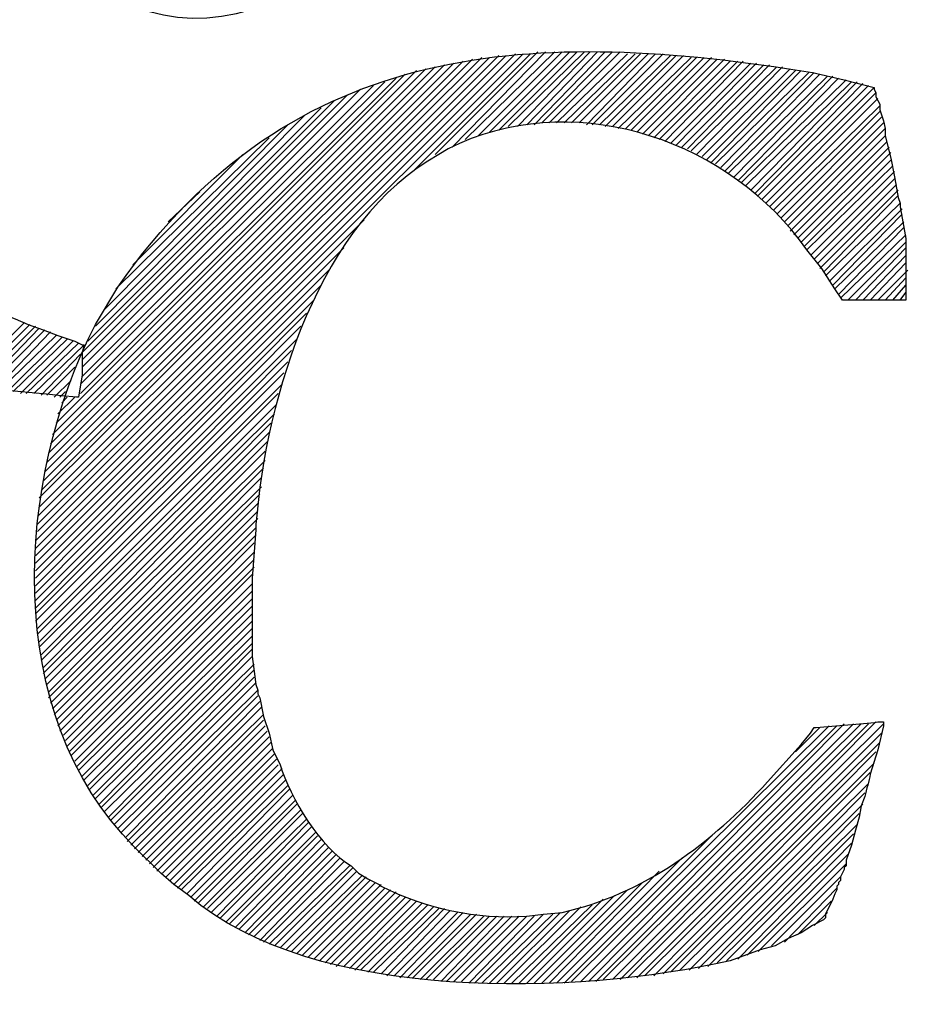
# Model space of a CAD drawing. Units: inches. Extents: x -61 to 673, y 119 to 673.
# Drawn here: x 576 to 605, y 181 to 213 of the extents above; entities that cross this region are included whole.
import ezdxf

# ---------------------------------------------------------------- set-up
doc = ezdxf.new("R2010")
doc.units = ezdxf.units.IN
doc.header["$MEASUREMENT"] = 0
doc.layers.add('Layer 1', color=7, linetype='Continuous')

msp = doc.modelspace()

# ---------------------------------------------------------------- linework, layer by layer
at = {"layer": 'Layer 1', "color": 7, "lineweight": 25, "true_color": 0xffffff}
for points in [[(576.811, 195.87), (592.471, 211.53)], [(576.869, 196.17), (592.23, 211.53)], [(576.869, 196.41), (591.93, 211.47)], [(576.869, 196.65), (591.689, 211.47)], [(588.93, 207.75), (592.709, 211.53)], [(589.65, 208.29), (592.949, 211.59)], [(590.189, 208.53), (593.189, 211.59)], [(590.609, 208.771), (593.49, 211.59)], [(591.029, 208.891), (593.73, 211.59)], [(591.391, 209.01), (593.971, 211.59)], [(591.689, 209.07), (594.209, 211.59)], [(591.99, 209.19), (594.449, 211.59)], [(592.289, 209.19), (594.629, 211.59)], [(592.59, 209.25), (594.869, 211.59)], [(592.83, 209.25), (595.109, 211.59)], [(593.07, 209.311), (595.35, 211.59)], [(593.311, 209.311), (595.59, 211.59)], [(593.549, 209.311), (595.83, 211.53)], [(593.789, 209.311), (596.07, 211.53)], [(594.029, 209.311), (596.25, 211.53)], [(594.27, 209.311), (596.49, 211.53)], [(594.51, 209.25), (596.73, 211.53)], [(594.689, 209.25), (596.971, 211.53)], [(594.93, 209.25), (597.209, 211.47)], [(595.109, 209.19), (597.391, 211.47)], [(595.35, 209.19), (597.629, 211.47)], [(576.93, 196.95), (591.391, 211.41)], [(576.93, 197.25), (591.15, 211.41)], [(576.99, 197.49), (590.85, 211.351)], [(577.049, 197.79), (590.549, 211.29)], [(577.109, 198.09), (590.25, 211.23)], [(577.17, 198.391), (589.949, 211.17)], [(595.529, 209.13), (597.869, 211.41)], [(595.77, 209.13), (598.049, 211.41)], [(595.949, 209.07), (598.289, 211.41)], [(596.129, 209.01), (598.529, 211.41)], [(596.311, 208.95), (598.709, 211.351)], [(596.49, 208.891), (598.949, 211.351)], [(596.67, 208.83), (599.129, 211.29)], [(596.85, 208.771), (599.369, 211.29)], [(597.029, 208.71), (599.549, 211.29)], [(597.209, 208.65), (599.789, 211.23)], [(597.391, 208.59), (599.971, 211.23)], [(597.57, 208.53), (600.209, 211.17)], [(597.75, 208.47), (600.391, 211.17)], [(577.23, 198.69), (589.65, 211.11)], [(577.289, 198.99), (589.35, 211.05)], [(577.35, 199.29), (589.049, 210.99)], [(577.471, 199.65), (588.689, 210.87)], [(597.869, 208.41), (600.629, 211.11)], [(598.049, 208.29), (600.811, 211.11)], [(598.23, 208.23), (601.049, 211.05)], [(598.35, 208.11), (601.23, 210.99)], [(598.529, 208.05), (601.41, 210.99)], [(598.65, 207.99), (601.65, 210.93)], [(598.83, 207.87), (601.83, 210.93)], [(598.949, 207.75), (602.01, 210.87)], [(599.07, 207.69), (602.25, 210.811)], [(599.25, 207.57), (602.43, 210.811)], [(578.25, 200.61), (588.391, 210.75)], [(578.25, 200.91), (588.029, 210.63)], [(578.311, 201.15), (587.67, 210.51)], [(599.369, 207.45), (602.609, 210.75)], [(599.49, 207.391), (602.85, 210.69)], [(599.609, 207.271), (603.029, 210.63)], [(599.789, 207.15), (603.209, 210.63)], [(599.91, 207.03), (603.391, 210.57)], [(600.029, 206.97), (603.57, 210.51)], [(578.311, 201.45), (587.25, 210.391)], [(578.311, 201.69), (586.83, 210.21)], [(600.15, 206.851), (603.75, 210.45)], [(600.27, 206.73), (603.811, 210.271)], [(578.311, 201.93), (586.41, 210.03)], [(600.391, 206.61), (603.869, 210.09)], [(600.51, 206.49), (603.93, 209.851)], [(578.49, 202.29), (585.99, 209.79)], [(578.73, 202.771), (585.449, 209.55)], [(600.629, 206.37), (603.93, 209.67)], [(579.029, 203.311), (584.91, 209.25)], [(600.75, 206.25), (603.99, 209.49)], [(600.869, 206.13), (604.049, 209.311)], [(600.99, 206.01), (604.109, 209.13)], [(579.391, 203.97), (584.311, 208.83)], [(601.049, 205.83), (604.109, 208.891)], [(601.17, 205.71), (604.17, 208.71)], [(579.93, 204.75), (583.471, 208.29)], [(601.289, 205.59), (604.23, 208.53)], [(601.41, 205.47), (604.289, 208.351)], [(601.529, 205.351), (604.289, 208.11)], [(601.59, 205.23), (604.35, 207.93)], [(601.709, 205.05), (604.41, 207.75)], [(601.83, 204.93), (604.41, 207.51)], [(601.949, 204.811), (604.471, 207.33)], [(581.07, 206.13), (582.09, 207.09)], [(602.01, 204.63), (604.529, 207.15)], [(602.129, 204.51), (604.529, 206.97)], [(602.189, 204.391), (604.59, 206.73)], [(602.311, 204.21), (604.65, 206.55)], [(602.43, 204.09), (604.65, 206.37)], [(576.811, 195.63), (587.369, 206.19)], [(602.49, 203.97), (604.709, 206.13)], [(602.609, 203.79), (604.709, 205.95)], [(602.67, 203.67), (604.77, 205.71)], [(602.91, 203.61), (604.77, 205.47)], [(576.811, 195.391), (586.709, 205.29)], [(603.15, 203.61), (604.77, 205.29)], [(603.391, 203.61), (604.77, 205.05)], [(603.629, 203.61), (604.77, 204.811)], [(576.811, 195.15), (586.289, 204.63)], [(603.869, 203.61), (604.83, 204.57)], [(604.109, 203.61), (604.77, 204.33)], [(576.811, 194.91), (585.99, 204.09)], [(604.35, 203.61), (604.77, 204.09)], [(604.59, 203.61), (604.77, 203.851)], [(576.811, 194.67), (585.75, 203.61)], [(574.41, 200.851), (576.449, 202.891)], [(576.811, 194.43), (585.51, 203.19)], [(574.65, 200.851), (576.629, 202.83)], [(574.83, 200.79), (576.811, 202.771)], [(575.07, 200.79), (576.93, 202.71)], [(575.25, 200.79), (577.109, 202.65)], [(575.49, 200.73), (577.289, 202.59)], [(576.811, 194.19), (585.33, 202.771)], [(575.67, 200.73), (577.471, 202.47)], [(575.91, 200.67), (577.65, 202.41)], [(576.09, 200.67), (577.83, 202.351)], [(576.33, 200.61), (578.01, 202.29)], [(576.811, 193.95), (585.209, 202.351)], [(576.51, 200.61), (578.189, 202.23)], [(576.75, 200.61), (578.369, 202.17)], [(576.811, 193.71), (585.029, 201.99)], [(576.811, 193.53), (584.91, 201.63)], [(576.99, 200.55), (578.25, 201.87)], [(577.17, 200.55), (578.07, 201.45)], [(576.811, 193.29), (584.789, 201.271)], [(577.41, 200.49), (577.949, 201.03)], [(576.869, 193.05), (584.73, 200.91)], [(577.59, 200.49), (577.77, 200.67)], [(576.869, 192.87), (584.609, 200.61)], [(577.529, 199.95), (578.07, 200.49)], [(577.65, 200.311), (577.83, 200.49)], [(576.93, 192.63), (584.549, 200.25)], [(576.93, 192.45), (584.49, 199.95)], [(576.99, 192.21), (584.369, 199.65)], [(576.99, 192.03), (584.311, 199.351)], [(577.049, 191.79), (584.25, 199.05)], [(577.049, 191.61), (584.189, 198.75)], [(577.109, 191.43), (584.189, 198.45)], [(577.17, 191.25), (584.129, 198.21)], [(577.23, 191.01), (584.07, 197.91)], [(577.23, 190.83), (584.07, 197.61)], [(577.289, 190.65), (584.01, 197.37)], [(577.35, 190.47), (583.949, 197.07)], [(577.41, 190.29), (583.949, 196.83)], [(577.471, 190.11), (583.949, 196.59)], [(577.529, 189.93), (583.891, 196.29)], [(577.59, 189.75), (583.891, 196.05)], [(577.709, 189.63), (583.83, 195.811)], [(577.77, 189.45), (583.83, 195.51)], [(577.83, 189.271), (583.83, 195.271)], [(577.891, 189.09), (583.83, 195.03)], [(577.949, 188.97), (583.77, 194.79)], [(578.07, 188.79), (583.77, 194.49)], [(578.129, 188.61), (583.77, 194.25)], [(578.189, 188.49), (583.77, 194.01)], [(578.311, 188.311), (583.77, 193.771)], [(578.369, 188.19), (583.77, 193.53)], [(578.49, 188.01), (583.77, 193.29)], [(578.549, 187.891), (583.77, 193.05)], [(578.67, 187.71), (583.77, 192.811)], [(578.73, 187.59), (583.77, 192.57)], [(578.85, 187.41), (583.77, 192.391)], [(578.91, 187.29), (583.77, 192.15)], [(579.029, 187.17), (583.83, 191.91)], [(579.15, 186.99), (583.83, 191.73)], [(579.209, 186.87), (583.83, 191.49)], [(579.33, 186.75), (583.891, 191.311)], [(579.449, 186.63), (583.949, 191.07)], [(579.57, 186.51), (583.949, 190.891)], [(579.689, 186.33), (584.01, 190.71)], [(579.75, 186.21), (584.07, 190.53)], [(579.869, 186.09), (584.129, 190.29)], [(579.99, 185.97), (584.129, 190.11)], [(580.109, 185.851), (584.189, 189.93)], [(594.029, 181.71), (602.311, 189.93)], [(594.33, 181.71), (602.549, 189.93)], [(594.57, 181.71), (602.789, 189.99)], [(594.811, 181.71), (603.09, 189.99)], [(595.049, 181.771), (603.33, 189.99)], [(595.35, 181.771), (603.57, 189.99)], [(595.59, 181.771), (603.811, 190.05)], [(595.83, 181.83), (604.049, 189.99)], [(580.23, 185.73), (584.25, 189.75)], [(596.129, 181.83), (603.99, 189.69)], [(601.23, 189.09), (602.01, 189.87)], [(580.35, 185.61), (584.311, 189.57)], [(580.471, 185.49), (584.369, 189.391)], [(596.369, 181.891), (603.93, 189.391)], [(580.59, 185.37), (584.43, 189.21)], [(580.709, 185.25), (584.49, 189.03)], [(596.67, 181.891), (603.811, 189.09)], [(580.891, 185.19), (584.549, 188.851)], [(581.01, 185.07), (584.609, 188.67)], [(596.971, 181.95), (603.75, 188.73)], [(581.129, 184.95), (584.73, 188.55)], [(581.25, 184.83), (584.789, 188.37)], [(597.209, 182.01), (603.629, 188.43)], [(581.369, 184.71), (584.85, 188.19)], [(581.49, 184.65), (584.91, 188.01)], [(597.51, 182.07), (603.57, 188.07)], [(581.67, 184.53), (584.971, 187.891)], [(581.789, 184.41), (585.09, 187.71)], [(597.811, 182.07), (603.449, 187.771)], [(581.91, 184.29), (585.15, 187.53)], [(582.029, 184.23), (585.209, 187.41)], [(598.109, 182.13), (603.391, 187.41)], [(582.209, 184.11), (585.33, 187.23)], [(582.33, 184.05), (585.391, 187.11)], [(598.41, 182.19), (603.27, 187.11)], [(582.449, 183.93), (585.51, 186.93)], [(582.629, 183.811), (585.57, 186.811)], [(598.709, 182.311), (603.209, 186.75)], [(582.75, 183.75), (585.689, 186.69)], [(582.93, 183.63), (585.811, 186.51)], [(599.01, 182.37), (603.09, 186.45)], [(583.049, 183.57), (585.869, 186.391)], [(583.23, 183.45), (585.99, 186.271)], [(583.35, 183.391), (586.109, 186.15)], [(593.789, 181.65), (598.529, 186.391)], [(599.369, 182.43), (603.029, 186.15)], [(583.529, 183.271), (586.23, 186.03)], [(583.65, 183.21), (586.35, 185.91)], [(583.83, 183.15), (586.471, 185.79)], [(584.01, 183.03), (586.59, 185.67)], [(584.129, 182.97), (586.709, 185.55)], [(593.549, 181.65), (597.57, 185.67)], [(599.67, 182.55), (602.91, 185.79)], [(600.029, 182.67), (602.85, 185.49)], [(584.311, 182.91), (586.891, 185.43)], [(584.49, 182.851), (587.01, 185.37)], [(584.67, 182.79), (587.129, 185.25)], [(593.311, 181.65), (596.85, 185.25)], [(584.85, 182.73), (587.311, 185.13)], [(585.029, 182.67), (587.43, 185.07)], [(585.209, 182.61), (587.549, 184.95)], [(585.391, 182.55), (587.73, 184.891)], [(593.07, 181.65), (596.311, 184.891)], [(600.449, 182.851), (602.67, 185.07)], [(585.57, 182.49), (587.91, 184.83)], [(585.75, 182.43), (588.029, 184.71)], [(585.93, 182.37), (588.209, 184.65)], [(586.109, 182.311), (588.391, 184.59)], [(592.83, 181.65), (595.83, 184.65)], [(600.869, 182.97), (602.549, 184.71)], [(586.289, 182.25), (588.51, 184.47)], [(586.471, 182.19), (588.689, 184.41)], [(586.709, 182.19), (588.869, 184.351)], [(586.891, 182.13), (589.049, 184.29)], [(587.07, 182.07), (589.23, 184.23)], [(592.35, 181.65), (595.049, 184.351)], [(592.59, 181.65), (595.41, 184.47)], [(601.289, 183.21), (602.369, 184.29)], [(587.25, 182.07), (589.41, 184.17)], [(587.49, 182.01), (589.59, 184.11)], [(587.67, 182.01), (589.77, 184.05)], [(587.91, 181.95), (589.949, 184.05)], [(588.09, 181.891), (590.129, 183.99)], [(588.33, 181.891), (590.369, 183.93)], [(588.51, 181.83), (590.549, 183.93)], [(591.391, 181.65), (593.67, 183.93)], [(591.629, 181.65), (593.971, 183.99)], [(591.869, 181.65), (594.33, 184.11)], [(592.109, 181.65), (594.689, 184.17)], [(601.83, 183.51), (602.25, 183.93)], [(588.75, 181.83), (590.789, 183.87)], [(588.93, 181.83), (590.971, 183.87)], [(589.17, 181.771), (591.209, 183.811)], [(589.35, 181.771), (591.391, 183.811)], [(589.59, 181.771), (591.629, 183.811)], [(589.83, 181.71), (591.869, 183.811)], [(590.01, 181.71), (592.109, 183.811)], [(590.25, 181.71), (592.35, 183.811)], [(590.49, 181.71), (592.59, 183.811)], [(590.73, 181.65), (592.83, 183.811)], [(590.91, 181.65), (593.129, 183.87)], [(591.15, 181.65), (593.43, 183.87)]]:
    msp.add_lwpolyline(points, dxfattribs=at)
for points, knots in [([(557.85, 217.53), (557.85, 217.53), (557.85, 217.41), (557.85, 217.41), (557.85, 217.41), (557.91, 217.351), (557.91, 217.351), (557.91, 217.351), (557.91, 217.23), (557.91, 217.23), (557.91, 217.23), (557.971, 217.05), (557.971, 217.05), (557.971, 217.05), (558.029, 216.93), (558.029, 216.93), (558.029, 216.93), (558.09, 216.75), (558.09, 216.75), (558.09, 216.75), (558.09, 216.57), (558.09, 216.57), (558.09, 216.57), (558.15, 216.51), (558.15, 216.51), (558.15, 216.51), (558.15, 216.45), (558.15, 216.45), (558.15, 216.45), (558.209, 216.33), (558.209, 216.33), (558.773, 214.683), (559.211, 212.919), (559.77, 211.29), (559.77, 211.29), (559.77, 211.17), (559.77, 211.17), (559.77, 211.17), (559.83, 211.11), (559.83, 211.11), (559.83, 211.11), (560.07, 211.53), (560.07, 211.53), (560.961, 213.205), (561.588, 215.027), (562.529, 216.69), (562.529, 216.69), (562.529, 216.811), (562.529, 216.811), (562.529, 216.811), (562.59, 216.811), (562.59, 216.811), (562.59, 216.811), (562.59, 216.87), (562.59, 216.87), (565.311, 222.358), (567.422, 228.202), (570.15, 233.61), (570.15, 233.61), (570.15, 233.67), (570.15, 233.67), (570.15, 233.67), (570.27, 233.73), (570.27, 233.73), (570.27, 233.73), (570.391, 233.79), (570.391, 233.79), (570.391, 233.79), (570.51, 233.79), (570.51, 233.79), (570.51, 233.79), (570.629, 233.851), (570.629, 233.851), (570.629, 233.851), (571.471, 233.851), (571.471, 233.851), (571.471, 233.851), (571.65, 233.91), (571.65, 233.91), (571.65, 233.91), (571.77, 233.91), (571.77, 233.91), (572.629, 233.94), (573.492, 233.962), (574.35, 234.03), (574.35, 234.03), (576.209, 234.03), (576.209, 234.03), (577.152, 234.16), (577.922, 234.131), (578.85, 234.271), (578.85, 234.271), (579.209, 234.271), (579.209, 234.271), (579.209, 234.271), (579.33, 234.33), (579.33, 234.33), (579.33, 234.33), (579.75, 234.33), (579.75, 234.33), (579.75, 234.33), (579.93, 234.271), (579.93, 234.271), (579.93, 234.271), (580.109, 234.271), (580.109, 234.271), (580.109, 234.271), (580.109, 233.851), (580.109, 233.851), (580.109, 233.851), (580.049, 233.73), (580.049, 233.73), (580.049, 233.73), (580.049, 233.49), (580.049, 233.49), (580.049, 233.49), (579.99, 233.13), (579.99, 233.13), (579.99, 233.13), (579.99, 232.83), (579.99, 232.83), (579.99, 232.83), (579.93, 232.771), (579.93, 232.771), (579.93, 232.771), (579.93, 232.53), (579.93, 232.53), (579.93, 232.53), (579.869, 232.23), (579.869, 232.23), (579.869, 232.23), (579.689, 232.17), (579.689, 232.17), (579.689, 232.17), (578.789, 231.99), (578.789, 231.99), (578.789, 231.99), (578.189, 231.811), (578.189, 231.811), (577.482, 231.614), (576.41, 231.202), (575.85, 230.67), (575.85, 230.67), (575.67, 230.43), (575.67, 230.43), (575.67, 230.43), (575.549, 230.19), (575.549, 230.19), (575.549, 230.19), (575.49, 229.95), (575.49, 229.95), (575.49, 229.95), (575.49, 229.771), (575.49, 229.771), (575.49, 229.771), (575.43, 229.59), (575.43, 229.59), (575.43, 229.59), (575.43, 228.57), (575.43, 228.57), (575.43, 228.57), (575.369, 228.271), (575.369, 228.271), (575.373, 226.509), (575.283, 224.688), (575.189, 222.93), (575.189, 222.93), (575.189, 221.73), (575.189, 221.73), (575.189, 221.73), (575.129, 221.67), (575.129, 221.67), (575.129, 221.67), (575.129, 220.351), (575.129, 220.351), (575.129, 220.351), (575.07, 220.11), (575.07, 220.11), (575.07, 220.11), (575.07, 219.75), (575.07, 219.75), (574.971, 216.491), (574.666, 213.235), (574.59, 209.97), (574.59, 209.97), (574.529, 209.19), (574.529, 209.19), (574.529, 209.19), (574.529, 208.351), (574.529, 208.351), (574.529, 208.351), (574.471, 207.45), (574.471, 207.45), (574.514, 206.401), (574.377, 205.443), (574.41, 204.391), (574.41, 204.391), (574.41, 204.03), (574.41, 204.03), (574.41, 204.03), (574.471, 203.91), (574.471, 203.91), (574.471, 203.91), (574.471, 203.79), (574.471, 203.79), (574.471, 203.79), (574.529, 203.73), (574.529, 203.73), (574.529, 203.73), (574.59, 203.67), (574.59, 203.67), (574.59, 203.67), (574.83, 203.55), (574.83, 203.55), (574.83, 203.55), (575.01, 203.43), (575.01, 203.43), (575.01, 203.43), (575.25, 203.37), (575.25, 203.37), (575.25, 203.37), (575.49, 203.25), (575.49, 203.25), (575.49, 203.25), (575.85, 203.13), (575.85, 203.13), (575.85, 203.13), (576.15, 203.01), (576.15, 203.01), (576.15, 203.01), (576.57, 202.83), (576.57, 202.83), (576.57, 202.83), (577.049, 202.65), (577.049, 202.65), (577.049, 202.65), (577.529, 202.47), (577.529, 202.47), (577.529, 202.47), (578.07, 202.29), (578.07, 202.29), (578.07, 202.29), (578.311, 202.17), (578.311, 202.17), (578.311, 202.17), (578.369, 202.17), (578.369, 202.17), (578.369, 202.17), (578.311, 201.93), (578.311, 201.93), (578.311, 201.93), (578.311, 201.21), (578.311, 201.21), (578.311, 201.21), (578.189, 200.49), (578.189, 200.49), (578.189, 200.49), (578.129, 200.49), (578.129, 200.49), (572.881, 201.001), (569.463, 201.359), (564.029, 200.67), (564.029, 200.67), (563.971, 200.67), (563.971, 200.67), (563.971, 200.67), (563.971, 201.03), (563.971, 201.03), (563.971, 201.03), (564.029, 201.21), (564.029, 201.21), (564.029, 201.21), (564.029, 201.63), (564.029, 201.63), (564.029, 201.63), (564.09, 202.05), (564.09, 202.05), (564.09, 202.05), (564.09, 202.23), (564.09, 202.23), (564.09, 202.23), (564.15, 202.351), (564.15, 202.351), (564.15, 202.351), (564.15, 202.47), (564.15, 202.47), (564.15, 202.47), (564.449, 202.59), (564.449, 202.59), (564.449, 202.59), (564.811, 202.71), (564.811, 202.71), (564.811, 202.71), (565.23, 202.83), (565.23, 202.83), (565.23, 202.83), (565.59, 202.95), (565.59, 202.95), (565.59, 202.95), (566.07, 203.07), (566.07, 203.07), (566.07, 203.07), (566.49, 203.13), (566.49, 203.13), (566.49, 203.13), (566.549, 203.19), (566.549, 203.19), (566.549, 203.19), (566.73, 203.19), (566.73, 203.19), (566.73, 203.19), (566.85, 203.25), (566.85, 203.25), (566.85, 203.25), (567.15, 203.311), (567.15, 203.311), (567.15, 203.311), (567.629, 203.55), (567.629, 203.55), (568.111, 203.793), (568.008, 204.146), (568.23, 204.63), (568.23, 204.63), (568.23, 204.87), (568.23, 204.87), (568.23, 204.87), (568.35, 205.351), (568.35, 205.351), (568.588, 207.52), (568.623, 209.58), (568.77, 211.771), (568.77, 211.771), (568.949, 213.75), (568.949, 213.75), (568.949, 213.75), (569.01, 214.53), (569.01, 214.53), (569.117, 217.089), (569.256, 219.646), (569.369, 222.21), (569.369, 222.21), (569.369, 223.17), (569.369, 223.17), (569.369, 223.17), (569.43, 223.59), (569.43, 223.59), (569.43, 223.59), (569.43, 224.67), (569.43, 224.67), (569.43, 224.67), (569.49, 224.73), (569.49, 224.73), (569.49, 224.73), (569.49, 224.91), (569.49, 224.91), (569.447, 225.678), (569.59, 226.12), (569.549, 226.891), (569.549, 226.891), (569.549, 227.55), (569.549, 227.55), (569.549, 227.55), (569.49, 227.49), (569.49, 227.49), (569.49, 227.49), (569.49, 227.43), (569.49, 227.43), (567.297, 222.589), (565.078, 217.62), (562.949, 212.79), (562.949, 212.79), (562.891, 212.73), (562.891, 212.73), (562.891, 212.73), (562.891, 212.67), (562.891, 212.67), (562.891, 212.67), (562.83, 212.61), (562.83, 212.61), (562.297, 211.394), (561.648, 210.108), (561.09, 208.891), (561.09, 208.891), (560.49, 207.45), (560.49, 207.45), (559.672, 205.467), (558.85, 203.337), (558.15, 201.33), (558.15, 201.33), (557.789, 200.43), (557.789, 200.43), (557.789, 200.43), (556.17, 200.43), (556.17, 200.43), (556.17, 200.43), (556.049, 200.55), (556.049, 200.55), (556.049, 200.55), (556.049, 200.79), (556.049, 200.79), (556.049, 200.79), (555.93, 201.15), (555.93, 201.15)], [0, 0, 0, 0, 1, 1, 1, 2, 2, 2, 3, 3, 3, 4, 4, 4, 5, 5, 5, 6, 6, 6, 7, 7, 7, 8, 8, 8, 9, 9, 9, 10, 10, 10, 11, 11, 11, 12, 12, 12, 13, 13, 13, 14, 14, 14, 15, 15, 15, 16, 16, 16, 17, 17, 17, 18, 18, 18, 19, 19, 19, 20, 20, 20, 21, 21, 21, 22, 22, 22, 23, 23, 23, 24, 24, 24, 25, 25, 25, 26, 26, 26, 27, 27, 27, 28, 28, 28, 29, 29, 29, 30, 30, 30, 31, 31, 31, 32, 32, 32, 33, 33, 33, 34, 34, 34, 35, 35, 35, 36, 36, 36, 37, 37, 37, 38, 38, 38, 39, 39, 39, 40, 40, 40, 41, 41, 41, 42, 42, 42, 43, 43, 43, 44, 44, 44, 45, 45, 45, 46, 46, 46, 47, 47, 47, 48, 48, 48, 49, 49, 49, 50, 50, 50, 51, 51, 51, 52, 52, 52, 53, 53, 53, 54, 54, 54, 55, 55, 55, 56, 56, 56, 57, 57, 57, 58, 58, 58, 59, 59, 59, 60, 60, 60, 61, 61, 61, 62, 62, 62, 63, 63, 63, 64, 64, 64, 65, 65, 65, 66, 66, 66, 67, 67, 67, 68, 68, 68, 69, 69, 69, 70, 70, 70, 71, 71, 71, 72, 72, 72, 73, 73, 73, 74, 74, 74, 75, 75, 75, 76, 76, 76, 77, 77, 77, 78, 78, 78, 79, 79, 79, 80, 80, 80, 81, 81, 81, 82, 82, 82, 83, 83, 83, 84, 84, 84, 85, 85, 85, 86, 86, 86, 87, 87, 87, 88, 88, 88, 89, 89, 89, 90, 90, 90, 91, 91, 91, 92, 92, 92, 93, 93, 93, 94, 94, 94, 95, 95, 95, 96, 96, 96, 97, 97, 97, 98, 98, 98, 99, 99, 99, 100, 100, 100, 101, 101, 101, 102, 102, 102, 103, 103, 103, 104, 104, 104, 105, 105, 105, 106, 106, 106, 107, 107, 107, 108, 108, 108, 109, 109, 109, 110, 110, 110, 111, 111, 111, 112, 112, 112, 113, 113, 113, 114, 114, 114, 115, 115, 115, 116, 116, 116, 117, 117, 117, 118, 118, 118, 119, 119, 119, 120, 120, 120, 121, 121, 121, 122, 122, 122, 123, 123, 123, 124, 124, 124, 125, 125, 125, 126, 126, 126, 127, 127, 127, 128, 128, 128, 129, 129, 129, 130, 130, 130, 131, 131, 131, 132, 132, 132, 133, 133, 133, 134, 134, 134, 134]), ([(614.07, 223.891), (614.07, 223.891), (614.369, 223.47), (614.369, 223.47), (614.369, 223.47), (614.73, 223.05), (614.73, 223.05), (618.332, 216.656), (611.922, 209.361), (605.549, 214.29), (605.549, 214.29), (605.07, 214.771), (605.07, 214.771), (600.502, 220.523), (606.379, 228.936), (613.289, 224.61), (613.289, 224.61), (613.709, 224.311), (613.709, 224.311), (613.709, 224.311), (614.07, 223.891), (614.07, 223.891)], [0, 0, 0, 0, 1, 1, 1, 2, 2, 2, 3, 3, 3, 4, 4, 4, 5, 5, 5, 6, 6, 6, 7, 7, 7, 7]), ([(576.51, 220.95), (576.51, 220.95), (576.629, 221.25), (576.629, 221.25), (576.629, 221.25), (576.689, 221.55), (576.689, 221.55), (577.357, 223.617), (579.158, 225.418), (581.369, 225.75), (581.369, 225.75), (581.971, 225.75), (581.971, 225.75), (584.586, 225.865), (586.789, 223.938), (587.129, 221.43), (587.129, 221.43), (587.189, 220.95), (587.189, 220.95), (587.189, 220.95), (587.25, 220.41), (587.25, 220.41), (587.25, 220.41), (587.129, 220.41), (587.129, 220.41), (585.707, 220.393), (584.146, 220.456), (582.75, 220.59), (582.75, 220.59), (582.449, 220.59), (582.449, 220.59), (582.449, 220.59), (582.209, 220.65), (582.209, 220.65), (581.309, 220.618), (580.494, 220.565), (579.57, 220.59), (579.57, 220.59), (579.449, 220.59), (579.449, 220.59), (579.449, 220.59), (579.391, 220.41), (579.391, 220.41), (579.391, 220.41), (579.391, 220.23), (579.391, 220.23), (579.391, 220.23), (579.449, 219.87), (579.449, 219.87), (579.422, 219.024), (579.633, 218.197), (579.93, 217.41), (579.93, 217.41), (580.109, 217.05), (580.109, 217.05), (580.109, 217.05), (580.289, 216.75), (580.289, 216.75), (580.674, 216.062), (581.299, 215.482), (582.029, 215.19), (582.029, 215.19), (582.15, 215.19), (582.15, 215.19), (582.15, 215.19), (582.391, 215.07), (582.391, 215.07), (582.391, 215.07), (582.57, 215.01), (582.57, 215.01), (582.57, 215.01), (582.689, 214.95), (582.689, 214.95), (582.689, 214.95), (583.949, 214.95), (583.949, 214.95), (583.949, 214.95), (584.07, 215.01), (584.07, 215.01), (584.07, 215.01), (584.189, 215.01), (584.189, 215.01), (584.189, 215.01), (584.49, 215.07), (584.49, 215.07), (584.49, 215.07), (584.789, 215.19), (584.789, 215.19), (584.789, 215.19), (585.029, 215.25), (585.029, 215.25), (585.029, 215.25), (585.27, 215.37), (585.27, 215.37), (585.27, 215.37), (585.57, 215.49), (585.57, 215.49), (585.57, 215.49), (585.811, 215.67), (585.811, 215.67), (585.811, 215.67), (586.109, 215.91), (586.109, 215.91), (586.109, 215.91), (586.471, 216.15), (586.471, 216.15), (586.471, 216.15), (586.709, 215.97), (586.709, 215.97), (586.709, 215.97), (587.07, 215.61), (587.07, 215.61), (587.07, 215.61), (587.25, 215.49), (587.25, 215.49), (587.25, 215.49), (586.949, 215.13), (586.949, 215.13), (582.461, 210.063), (575.389, 213.345), (576.449, 220.41), (576.449, 220.41), (576.51, 220.95), (576.51, 220.95)], [0, 0, 0, 0, 1, 1, 1, 2, 2, 2, 3, 3, 3, 4, 4, 4, 5, 5, 5, 6, 6, 6, 7, 7, 7, 8, 8, 8, 9, 9, 9, 10, 10, 10, 11, 11, 11, 12, 12, 12, 13, 13, 13, 14, 14, 14, 15, 15, 15, 16, 16, 16, 17, 17, 17, 18, 18, 18, 19, 19, 19, 20, 20, 20, 21, 21, 21, 22, 22, 22, 23, 23, 23, 24, 24, 24, 25, 25, 25, 26, 26, 26, 27, 27, 27, 28, 28, 28, 29, 29, 29, 30, 30, 30, 31, 31, 31, 32, 32, 32, 33, 33, 33, 34, 34, 34, 35, 35, 35, 36, 36, 36, 37, 37, 37, 38, 38, 38, 39, 39, 39, 40, 40, 40, 41, 41, 41, 41]), ([(580.83, 185.19), (580.83, 185.19), (579.99, 186.03), (579.99, 186.03), (575.705, 190.319), (576.152, 197.785), (578.73, 202.83), (578.73, 202.83), (579.449, 204.03), (579.449, 204.03), (585.104, 212.106), (592.889, 212.356), (601.77, 210.93), (601.77, 210.93), (602.789, 210.69), (602.789, 210.69), (602.789, 210.69), (603.75, 210.45), (603.75, 210.45)], [0, 0, 0, 0, 1, 1, 1, 2, 2, 2, 3, 3, 3, 4, 4, 4, 5, 5, 5, 6, 6, 6, 6]), ([(603.75, 210.45), (603.75, 210.45), (603.75, 210.391), (603.75, 210.391), (603.75, 210.391), (603.811, 210.271), (603.811, 210.271), (603.811, 210.271), (603.811, 210.15), (603.811, 210.15), (603.811, 210.15), (603.93, 209.91), (603.93, 209.91), (603.93, 209.91), (603.93, 209.73), (603.93, 209.73), (603.93, 209.73), (604.049, 209.37), (604.049, 209.37), (604.049, 209.37), (604.109, 209.13), (604.109, 209.13), (604.109, 209.13), (604.109, 208.891), (604.109, 208.891), (604.109, 208.891), (604.289, 208.17), (604.289, 208.17), (604.289, 208.17), (604.41, 207.57), (604.41, 207.57), (604.41, 207.57), (604.471, 207.21), (604.471, 207.21), (604.471, 207.21), (604.529, 206.91), (604.529, 206.91), (604.529, 206.91), (604.59, 206.73), (604.59, 206.73), (604.59, 206.73), (604.59, 206.61), (604.59, 206.61), (604.59, 206.61), (604.65, 206.25), (604.65, 206.25), (604.65, 206.25), (604.77, 205.59), (604.77, 205.59), (604.77, 205.59), (604.77, 203.61), (604.77, 203.61), (604.77, 203.61), (604.709, 203.61), (604.709, 203.61), (604.07, 203.61), (603.43, 203.61), (602.789, 203.61), (602.789, 203.61), (602.73, 203.61), (602.73, 203.61), (602.73, 203.61), (602.49, 203.97), (602.49, 203.97), (602.49, 203.97), (602.07, 204.63), (602.07, 204.63), (602.07, 204.63), (601.59, 205.23), (601.59, 205.23), (599.137, 208.7), (594.377, 210.366), (590.43, 208.65), (590.43, 208.65), (590.07, 208.47), (590.07, 208.47), (590.07, 208.47), (589.77, 208.29), (589.77, 208.29), (585.924, 206.181), (584.211, 200.513), (583.891, 196.41), (583.891, 196.41), (583.891, 196.23), (583.891, 196.23), (583.891, 196.23), (583.77, 194.67), (583.77, 194.67), (583.77, 194.67), (583.77, 192.15), (583.77, 192.15), (583.77, 192.15), (583.83, 191.67), (583.83, 191.67), (583.83, 191.67), (583.891, 191.25), (583.891, 191.25), (583.891, 191.25), (583.949, 191.07), (583.949, 191.07), (583.949, 191.07), (583.949, 190.95), (583.949, 190.95), (583.949, 190.95), (584.01, 190.83), (584.01, 190.83), (584.01, 190.83), (584.129, 190.23), (584.129, 190.23), (584.129, 190.23), (584.311, 189.69), (584.311, 189.69), (584.311, 189.69), (584.43, 189.15), (584.43, 189.15), (584.43, 189.15), (584.67, 188.67), (584.67, 188.67), (584.988, 187.631), (585.965, 185.978), (586.949, 185.43), (586.949, 185.43), (587.189, 185.19), (587.189, 185.19), (587.189, 185.19), (587.49, 185.01), (587.49, 185.01), (587.49, 185.01), (587.85, 184.83), (587.85, 184.83), (587.85, 184.83), (587.91, 184.771), (587.91, 184.771), (589.359, 184.049), (590.969, 183.694), (592.59, 183.811), (592.59, 183.811), (593.129, 183.87), (593.129, 183.87), (593.129, 183.87), (593.73, 183.93), (593.73, 183.93), (596.34, 184.501), (598.568, 186.178), (600.33, 188.13), (600.33, 188.13), (601.41, 189.33), (601.41, 189.33), (601.41, 189.33), (601.709, 189.69), (601.709, 189.69), (601.709, 189.69), (601.83, 189.87), (601.83, 189.87), (601.83, 189.87), (601.891, 189.87), (601.891, 189.87), (602.539, 189.949), (603.291, 189.968), (603.869, 190.05), (603.869, 190.05), (604.049, 190.05), (604.049, 190.05), (604.049, 190.05), (604.049, 189.93), (604.049, 189.93), (604.049, 189.93), (603.869, 189.15), (603.869, 189.15), (603.869, 189.15), (603.629, 188.37), (603.629, 188.37), (603.6, 188.138), (603.5, 187.903), (603.449, 187.65), (603.449, 187.65), (603.33, 187.351), (603.33, 187.351), (603.33, 187.351), (603.27, 186.99), (603.27, 186.99), (603.27, 186.99), (603.15, 186.57), (603.15, 186.57), (603.15, 186.57), (603.029, 186.09), (603.029, 186.09), (603.029, 186.09), (602.85, 185.61), (602.85, 185.61), (602.85, 185.61), (602.85, 185.43), (602.85, 185.43), (602.85, 185.43), (602.789, 185.37), (602.789, 185.37), (602.789, 185.37), (602.789, 185.311), (602.789, 185.311), (602.789, 185.311), (602.67, 185.07), (602.67, 185.07), (602.67, 185.07), (602.67, 184.95), (602.67, 184.95), (602.67, 184.95), (602.609, 184.891), (602.609, 184.891), (602.609, 184.891), (602.609, 184.83), (602.609, 184.83), (602.609, 184.83), (602.549, 184.771), (602.549, 184.771), (602.549, 184.771), (602.549, 184.65), (602.549, 184.65), (602.549, 184.65), (602.49, 184.53), (602.49, 184.53), (602.49, 184.53), (602.43, 184.351), (602.43, 184.351), (602.43, 184.351), (602.189, 183.87), (602.189, 183.87), (602.189, 183.87), (602.189, 183.75), (602.189, 183.75), (602.189, 183.75), (602.129, 183.69), (602.129, 183.69), (602.129, 183.69), (601.77, 183.51), (601.77, 183.51), (601.77, 183.51), (601.41, 183.271), (601.41, 183.271), (601.41, 183.271), (600.99, 183.09), (600.99, 183.09), (600.99, 183.09), (600.57, 182.851), (600.57, 182.851), (600.57, 182.851), (600.09, 182.73), (600.09, 182.73), (600.09, 182.73), (599.129, 182.37), (599.129, 182.37), (594.264, 181.274), (585.76, 180.974), (581.73, 184.47), (581.73, 184.47), (581.25, 184.83), (581.25, 184.83), (581.25, 184.83), (580.83, 185.19), (580.83, 185.19)], [0, 0, 0, 0, 1, 1, 1, 2, 2, 2, 3, 3, 3, 4, 4, 4, 5, 5, 5, 6, 6, 6, 7, 7, 7, 8, 8, 8, 9, 9, 9, 10, 10, 10, 11, 11, 11, 12, 12, 12, 13, 13, 13, 14, 14, 14, 15, 15, 15, 16, 16, 16, 17, 17, 17, 18, 18, 18, 19, 19, 19, 20, 20, 20, 21, 21, 21, 22, 22, 22, 23, 23, 23, 24, 24, 24, 25, 25, 25, 26, 26, 26, 27, 27, 27, 28, 28, 28, 29, 29, 29, 30, 30, 30, 31, 31, 31, 32, 32, 32, 33, 33, 33, 34, 34, 34, 35, 35, 35, 36, 36, 36, 37, 37, 37, 38, 38, 38, 39, 39, 39, 40, 40, 40, 41, 41, 41, 42, 42, 42, 43, 43, 43, 44, 44, 44, 45, 45, 45, 46, 46, 46, 47, 47, 47, 48, 48, 48, 49, 49, 49, 50, 50, 50, 51, 51, 51, 52, 52, 52, 53, 53, 53, 54, 54, 54, 55, 55, 55, 56, 56, 56, 57, 57, 57, 58, 58, 58, 59, 59, 59, 60, 60, 60, 61, 61, 61, 62, 62, 62, 63, 63, 63, 64, 64, 64, 65, 65, 65, 66, 66, 66, 67, 67, 67, 68, 68, 68, 69, 69, 69, 70, 70, 70, 71, 71, 71, 72, 72, 72, 73, 73, 73, 74, 74, 74, 75, 75, 75, 76, 76, 76, 77, 77, 77, 78, 78, 78, 79, 79, 79, 80, 80, 80, 81, 81, 81, 82, 82, 82, 83, 83, 83, 84, 84, 84, 85, 85, 85, 86, 86, 86, 86])]:
    msp.add_open_spline(points, degree=3, knots=knots, dxfattribs=at)

doc.saveas('drawing.dxf')
